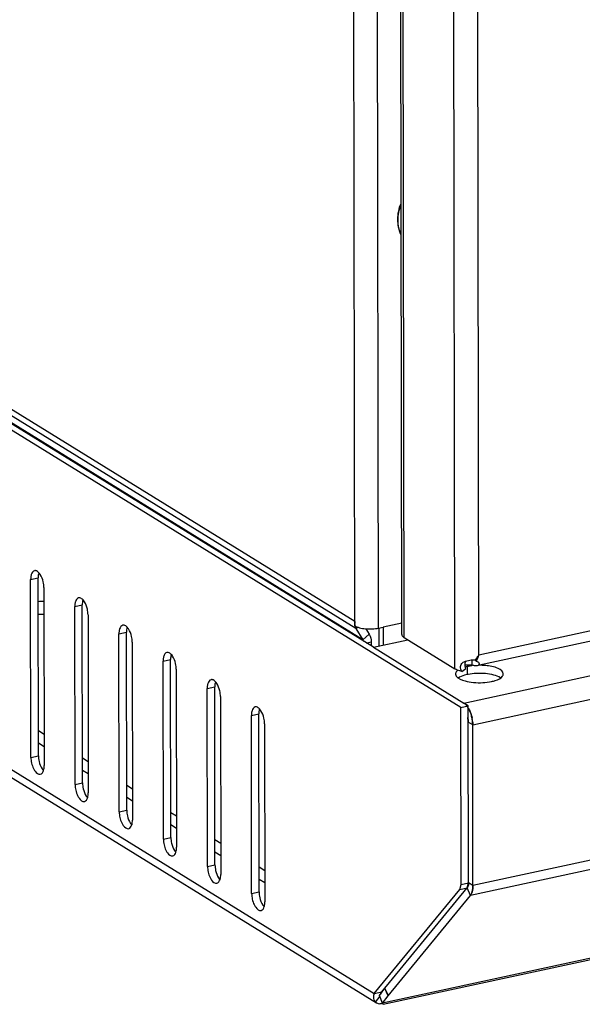
# Model space of a CAD drawing. Units: millimetres. Extents: x 0 to 297, y 0 to 210.
# Drawn here: x 245 to 251, y 11 to 20 of the extents above; entities that cross this region are included whole.
import ezdxf

# ---------------------------------------------------------------- set-up
doc = ezdxf.new("R2010")
doc.units = ezdxf.units.MM
doc.header["$LTSCALE"] = 16.335
doc.layers.get('0').update_dxf_attribs({"linetype": 'CONTINUOUS'})
doc.layers.add('02___PRT_ALL_AXES', color=7, linetype='CONTINUOUS')
doc.layers.add('ALL_FEATURES', color=7, linetype='CONTINUOUS')

msp = doc.modelspace()

# ---------------------------------------------------------------- linework, layer by layer
at = {"color": 7, "linetype": 'Continuous'}
for p, q in [((248.69341, 14.51535), (248.66001, 35.53695)), ((248.92169, 14.45259), (248.88815, 35.55735)), ((249.14356, 14.3917), (249.11032, 35.34126)), ((249.16665, 14.3609), (249.1334, 35.31045)), ((249.65332, 14.06041), (249.62007, 35.00997)), ((249.88129, 14.19441), (249.84853, 34.8336)), ((248.69341, 14.51535), (229.73464, 26.22102)), ((248.87131, 14.26862), (229.72211, 26.09205)), ((248.7043, 14.44715), (229.7799, 26.1316)), ((249.70937, 13.69131), (229.69264, 26.05038)), ((248.76898, 14.34038), (229.84458, 26.02483)), ((249.73884, 13.73298), (292.62517, 23.01414)), ((229.69781, 22.79156), (248.88026, 10.94761)), ((249.82372, 13.52554), (292.71005, 22.8067)), ((229.77843, 22.66563), (248.90148, 10.85835)), ((292.7125, 21.26485), (249.82617, 11.98368)), ((292.68788, 21.17043), (249.80155, 11.88926)), ((291.83214, 20.13319), (248.95863, 10.8548)), ((248.96372, 10.84505), (291.77751, 20.11052)), ((255.73203, 15.46059), (249.88129, 14.19441)), ((255.68265, 15.34995), (249.88798, 14.09591)), ((245.58539, 14.91985), (245.65718, 14.93539)), ((245.5881, 13.21285), (245.58539, 14.91985)), ((245.65989, 13.22839), (245.65718, 14.93539)), ((245.71235, 14.84147), (245.71505, 13.13447)), ((246.00858, 14.65856), (246.08037, 14.6741)), ((246.01128, 12.95156), (246.00858, 14.65856)), ((246.08307, 12.9671), (246.08037, 14.6741)), ((246.13553, 14.58018), (246.13824, 12.87318)), ((248.69347, 14.47377), (248.69341, 14.51535)), ((248.70467, 14.45778), (248.6962, 14.463)), ((248.7043, 14.44715), (248.7221, 14.46212)), ((248.7043, 14.44715), (248.76898, 14.34038)), ((248.79885, 14.44585), (248.83109, 14.39263)), ((248.92169, 14.45259), (248.96561, 14.46209)), ((248.92335, 14.45259), (248.92363, 14.27995)), ((249.14339, 14.50057), (248.96561, 14.46209)), ((248.96561, 14.46209), (248.96589, 14.28909)), ((246.43176, 14.39727), (246.50355, 14.41281)), ((246.43447, 12.69027), (246.43176, 14.39727)), ((246.50626, 12.70581), (246.50355, 14.41281)), ((248.76898, 14.34038), (248.83109, 14.39263)), ((249.16665, 14.3609), (249.65332, 14.06041)), ((246.55872, 14.31889), (246.56143, 12.61189)), ((248.80523, 14.30942), (248.85045, 14.3192)), ((248.85045, 14.3192), (248.85051, 14.28146)), ((248.87131, 14.26862), (249.20066, 14.3399)), ((248.87131, 14.26862), (249.73884, 13.73298)), ((246.85495, 14.13598), (246.92674, 14.15152)), ((246.85766, 12.42898), (246.85495, 14.13598)), ((246.92945, 12.44452), (246.92674, 14.15152)), ((249.81728, 14.0959), (249.8172, 14.14698)), ((249.85602, 14.13508), (249.84824, 14.14576)), ((246.98191, 14.05759), (246.98461, 12.35059)), ((249.72006, 14.03743), (249.75848, 14.06446)), ((247.27814, 13.87469), (247.34993, 13.89023)), ((247.35263, 12.18323), (247.34993, 13.89023)), ((247.28084, 12.16769), (247.27814, 13.87469)), ((247.40509, 13.7963), (247.4078, 12.0893)), ((249.70937, 13.69131), (249.78116, 13.70685)), ((249.71206, 11.99428), (249.70937, 13.69131)), ((249.78116, 13.70685), (249.73884, 13.73298)), ((249.78385, 12.00981), (249.78116, 13.70685)), ((247.70132, 13.6134), (247.77311, 13.62893)), ((247.70403, 11.9064), (247.70132, 13.6134)), ((247.77582, 11.92194), (247.77311, 13.62893)), ((247.82828, 13.53501), (247.83099, 11.82801)), ((249.82372, 13.52554), (249.7814, 13.55167)), ((249.82617, 11.98368), (249.82372, 13.52554)), ((245.5881, 13.21285), (245.65989, 13.22839)), ((246.01128, 12.95156), (246.08307, 12.9671)), ((246.43447, 12.69027), (246.50626, 12.70581)), ((246.85766, 12.42898), (246.92945, 12.44452)), ((247.28084, 12.16769), (247.35263, 12.18323)), ((249.69975, 11.94706), (249.71206, 11.99428)), ((249.71206, 11.99428), (249.78385, 12.00981)), ((249.77154, 11.9626), (249.78385, 12.00981)), ((249.82617, 11.98368), (249.78385, 12.00981)), ((247.70403, 11.9064), (247.77582, 11.92194)), ((248.88026, 10.94761), (249.69975, 11.94706)), ((248.95205, 10.96314), (249.77154, 11.9626)), ((249.69975, 11.94706), (249.77154, 11.9626)), ((249.80155, 11.88926), (249.77154, 11.9626)), ((249.01189, 10.92619), (249.80155, 11.88926)), ((248.88026, 10.94761), (248.95205, 10.96314)), ((248.92862, 10.92814), (248.98188, 10.99953)), ((249.01189, 10.92619), (248.97952, 10.99636)), ((249.01467, 10.92958), (248.98188, 10.99953)), ((249.01189, 10.92619), (248.98188, 10.99953)), ((248.89256, 10.86546), (248.93627, 10.92226)), ((248.95863, 10.8548), (248.92862, 10.92814)), ((248.95863, 10.8548), (249.01189, 10.92619))]:
    msp.add_line(p, q, dxfattribs=at)
for points in [[(249.77154, 11.9626), (249.7738, 11.9657), (249.77586, 11.96923), (249.7777, 11.97318)], [(249.82555, 11.96491), (249.8259, 11.97106), (249.82611, 11.97732), (249.82617, 11.98368)]]:
    msp.add_lwpolyline(points, dxfattribs=at)
for centre, radius, start, end in [((245.68813, 14.2582), 0.44847, 86.777926, 94.030092), ((245.68655, 15.03299), 0.44793, 266.186213, 273.446802), ((248.85454, 14.51548), 0.16113, 180.045455, 187.247581), ((248.81393, 14.51304), 0.12792, 203.025153, 205.707681), ((248.80987, 14.51104), 0.1234, 205.688818, 211.181455), ((248.82795, 14.5101), 0.13392, 196.997599, 202.994924), ((248.83641, 14.89137), 0.44733, 264.736842, 273.049613), ((249.09609, 14.66505), 0.91548, 325.641279, 327.919659), ((249.18013, 14.612), 0.81609, 327.941427, 329.222814), ((249.83479, 14.10956), 0.08308, 161.861521, 165.765693), ((249.84328, 13.88408), 0.26444, 88.147312, 89.248103), ((249.67934, 14.24114), 0.20608, 329.024839, 331.706589), ((249.48108, 13.52223), 0.34265, 14.188431, 21.027017), ((249.47802, 13.52118), 0.34587, 7.360457, 14.231689), ((249.47859, 13.5213), 0.34528, 5.649462, 11.306922), ((249.50145, 13.52396), 0.32228, 0.281152, 7.405439), ((249.73725, 11.99608), 0.04592, 349.669292, 0.068878), ((249.69641, 11.95915), 0.12717, 338.768668, 341.9567), ((249.61617, 11.97811), 0.20976, 351.00045, 353.109907), ((249.58443, 11.9819), 0.24171, 353.568865, 355.97028), ((249.01494, 10.90885), 0.14014, 163.945252, 166.81154), ((248.92725, 10.89979), 0.04881, 224.706751, 229.250484), ((248.92661, 10.89904), 0.04783, 229.242833, 238.299302)]:
    msp.add_arc(centre, radius, start, end, dxfattribs=at)
for points, knots in [([(245.58715, 14.94613), (245.58654, 14.94188), (245.58565, 14.93314), (245.58538, 14.92435), (245.58539, 14.91985)], [0, 0, 0, 0, 0.4883638, 1, 1, 1, 1]), ([(245.5916, 14.96647), (245.5906, 14.96326), (245.58886, 14.95653), (245.58765, 14.94968), (245.58715, 14.94613)], [0, 0, 0, 0, 0.4836691, 1, 1, 1, 1]), ([(245.63456, 15.00285), (245.63254, 15.00325), (245.62846, 15.00367), (245.62439, 15.00324), (245.62243, 15.00281)], [0, 0, 0, 0, 0.5083474, 1, 1, 1, 1]), ([(245.70598, 14.89585), (245.70032, 14.92079), (245.68873, 14.95237), (245.66908, 14.97866), (245.66426, 14.98388)], [0, 0, 0, 0, 0.7826197, 1, 1, 1, 1]), ([(246.05775, 14.74156), (246.05572, 14.74196), (246.05165, 14.74238), (246.04757, 14.74195), (246.04562, 14.74152)], [0, 0, 0, 0, 0.5083474, 1, 1, 1, 1]), ([(246.01033, 14.68484), (246.00973, 14.68059), (246.00884, 14.67184), (246.00857, 14.66306), (246.00858, 14.65856)], [0, 0, 0, 0, 0.4883638, 1, 1, 1, 1]), ([(246.01478, 14.70518), (246.01379, 14.70197), (246.01204, 14.69524), (246.01084, 14.68839), (246.01033, 14.68484)], [0, 0, 0, 0, 0.4836691, 1, 1, 1, 1]), ([(246.12917, 14.63456), (246.12351, 14.65949), (246.11192, 14.69107), (246.09227, 14.71737), (246.08745, 14.72258)], [0, 0, 0, 0, 0.7826197, 1, 1, 1, 1]), ([(246.48094, 14.48027), (246.47891, 14.48067), (246.47484, 14.48109), (246.47076, 14.48066), (246.46881, 14.48023)], [0, 0, 0, 0, 0.5083474, 1, 1, 1, 1]), ([(246.55235, 14.37326), (246.5467, 14.3982), (246.5351, 14.42978), (246.51546, 14.45608), (246.51063, 14.46129)], [0, 0, 0, 0, 0.7826197, 1, 1, 1, 1]), ([(246.43352, 14.42355), (246.43292, 14.4193), (246.43203, 14.41055), (246.43176, 14.40177), (246.43176, 14.39727)], [0, 0, 0, 0, 0.4883638, 1, 1, 1, 1]), ([(246.43797, 14.44389), (246.43697, 14.44068), (246.43523, 14.43395), (246.43402, 14.4271), (246.43352, 14.42355)], [0, 0, 0, 0, 0.4836691, 1, 1, 1, 1]), ([(249.14356, 14.3917), (249.14357, 14.38897), (249.14622, 14.3757), (249.15776, 14.36639), (249.16665, 14.3609)], [0, 0, 0, 0, 0.207108, 1, 1, 1, 1]), ([(248.76898, 14.34038), (248.77011, 14.33853), (248.77235, 14.33476), (248.77428, 14.33081), (248.7751, 14.32875)], [0, 0, 0, 0, 0.494661, 1, 1, 1, 1]), ([(246.85671, 14.16226), (246.8561, 14.15801), (246.85521, 14.14926), (246.85494, 14.14048), (246.85495, 14.13598)], [0, 0, 0, 0, 0.4883638, 1, 1, 1, 1]), ([(246.86116, 14.1826), (246.86016, 14.17939), (246.85842, 14.17266), (246.85721, 14.16581), (246.85671, 14.16226)], [0, 0, 0, 0, 0.4836691, 1, 1, 1, 1]), ([(246.90412, 14.21898), (246.9021, 14.21938), (246.89802, 14.2198), (246.89395, 14.21937), (246.89199, 14.21894)], [0, 0, 0, 0, 0.5083474, 1, 1, 1, 1]), ([(246.97554, 14.11197), (246.96988, 14.13691), (246.95829, 14.16849), (246.93864, 14.19479), (246.93382, 14.2)], [0, 0, 0, 0, 0.7826197, 1, 1, 1, 1]), ([(249.72006, 14.03743), (249.7107, 14.05065), (249.6985, 14.08204), (249.71523, 14.11204), (249.72625, 14.12067)], [0, 0, 0, 0, 0.536618, 1, 1, 1, 1]), ([(249.88303, 14.11878), (249.88573, 14.11369), (249.88682, 14.09891), (249.8738, 14.09284), (249.86771, 14.09152)], [0, 0, 0, 0, 0.4806523, 1, 1, 1, 1]), ([(249.72006, 14.03743), (249.7134, 14.03868), (249.69042, 14.04377), (249.66763, 14.05158), (249.65332, 14.06041)], [0, 0, 0, 0, 0.2872887, 1, 1, 1, 1]), ([(247.27989, 13.90097), (247.27929, 13.89672), (247.2784, 13.88797), (247.27813, 13.87918), (247.27814, 13.87469)], [0, 0, 0, 0, 0.4883638, 1, 1, 1, 1]), ([(247.28434, 13.92131), (247.28335, 13.9181), (247.2816, 13.91136), (247.2804, 13.90452), (247.27989, 13.90097)], [0, 0, 0, 0, 0.4836691, 1, 1, 1, 1]), ([(247.32731, 13.95769), (247.32528, 13.95809), (247.32121, 13.95851), (247.31713, 13.95807), (247.31518, 13.95765)], [0, 0, 0, 0, 0.5083474, 1, 1, 1, 1]), ([(247.39873, 13.85068), (247.39307, 13.87562), (247.38148, 13.9072), (247.36183, 13.9335), (247.35701, 13.93871)], [0, 0, 0, 0, 0.7826197, 1, 1, 1, 1]), ([(247.7505, 13.6964), (247.74847, 13.6968), (247.7444, 13.69722), (247.74032, 13.69678), (247.73837, 13.69636)], [0, 0, 0, 0, 0.5083474, 1, 1, 1, 1]), ([(247.70308, 13.63968), (247.70248, 13.63543), (247.70159, 13.62668), (247.70132, 13.61789), (247.70132, 13.6134)], [0, 0, 0, 0, 0.4883638, 1, 1, 1, 1]), ([(247.70753, 13.66002), (247.70653, 13.65681), (247.70479, 13.65007), (247.70358, 13.64323), (247.70308, 13.63968)], [0, 0, 0, 0, 0.4836691, 1, 1, 1, 1]), ([(247.82191, 13.58939), (247.81626, 13.61433), (247.80466, 13.64591), (247.78502, 13.6722), (247.78019, 13.67742)], [0, 0, 0, 0, 0.7826197, 1, 1, 1, 1]), ([(245.66625, 13.17401), (245.67191, 13.14907), (245.6835, 13.11749), (245.70315, 13.0912), (245.70797, 13.08598)], [0, 0, 0, 0, 0.7826197, 1, 1, 1, 1]), ([(245.61214, 13.1071), (245.61643, 13.09822), (245.62991, 13.07356), (245.65876, 13.04733), (245.67801, 13.05151)], [0, 0, 0, 0, 0.333592, 1, 1, 1, 1]), ([(246.03533, 12.84581), (246.03961, 12.83693), (246.0531, 12.81227), (246.08194, 12.78604), (246.1012, 12.79022)], [0, 0, 0, 0, 0.333592, 1, 1, 1, 1]), ([(246.08944, 12.91272), (246.0951, 12.88778), (246.10669, 12.8562), (246.12634, 12.82991), (246.13116, 12.82469)], [0, 0, 0, 0, 0.7826197, 1, 1, 1, 1]), ([(246.51263, 12.65143), (246.51828, 12.62649), (246.52988, 12.59491), (246.54952, 12.56862), (246.55434, 12.5634)], [0, 0, 0, 0, 0.7826197, 1, 1, 1, 1]), ([(246.45852, 12.58452), (246.4628, 12.57564), (246.47629, 12.55098), (246.50513, 12.52475), (246.52439, 12.52892)], [0, 0, 0, 0, 0.333592, 1, 1, 1, 1]), ([(246.93581, 12.39014), (246.94147, 12.3652), (246.95306, 12.33362), (246.97271, 12.30732), (246.97753, 12.30211)], [0, 0, 0, 0, 0.7826197, 1, 1, 1, 1]), ([(246.8817, 12.32323), (246.88599, 12.31435), (246.89947, 12.28969), (246.92832, 12.26345), (246.94757, 12.26763)], [0, 0, 0, 0, 0.333592, 1, 1, 1, 1]), ([(247.359, 12.12885), (247.36466, 12.10391), (247.37625, 12.07233), (247.3959, 12.04603), (247.40072, 12.04082)], [0, 0, 0, 0, 0.7826197, 1, 1, 1, 1]), ([(247.30489, 12.06194), (247.30917, 12.05306), (247.32266, 12.0284), (247.3515, 12.00216), (247.37076, 12.00634)], [0, 0, 0, 0, 0.333592, 1, 1, 1, 1]), ([(249.78326, 11.99212), (249.78294, 11.98867), (249.78213, 11.9826), (249.77995, 11.9766), (249.77824, 11.97452)], [0, 0, 0, 0, 0.5631861, 1, 1, 1, 1]), ([(249.78317, 11.99614), (249.78316, 11.99817), (249.78288, 12.0025), (249.78206, 12.00676), (249.78151, 12.00898)], [0, 0, 0, 0, 0.4711571, 1, 1, 1, 1]), ([(249.78385, 12.00981), (249.78385, 12.00685), (249.78381, 12.00095), (249.78352, 11.99505), (249.78326, 11.99212)], [0, 0, 0, 0, 0.5017331, 1, 1, 1, 1]), ([(249.77824, 11.97452), (249.77737, 11.97346), (249.775, 11.97157), (249.77195, 11.97162), (249.77052, 11.97195)], [0, 0, 0, 0, 0.4828822, 1, 1, 1, 1]), ([(249.7777, 11.97318), (249.77865, 11.97545), (249.78058, 11.98022), (249.78194, 11.98521), (249.78242, 11.98785)], [0, 0, 0, 0, 0.4783456, 1, 1, 1, 1]), ([(249.80155, 11.88926), (249.80466, 11.89308), (249.81736, 11.91286), (249.82256, 11.93651), (249.82463, 11.95483)], [0, 0, 0, 0, 0.2109296, 1, 1, 1, 1]), ([(249.82335, 11.9453), (249.82264, 11.94084), (249.82097, 11.93223), (249.81864, 11.92378), (249.81733, 11.91976)], [0, 0, 0, 0, 0.5162161, 1, 1, 1, 1]), ([(247.78219, 11.86756), (247.78784, 11.84262), (247.79944, 11.81104), (247.81908, 11.78474), (247.8239, 11.77953)], [0, 0, 0, 0, 0.7826197, 1, 1, 1, 1]), ([(247.72808, 11.80065), (247.73236, 11.79176), (247.74585, 11.76711), (247.77469, 11.74087), (247.79395, 11.74505)], [0, 0, 0, 0, 0.333592, 1, 1, 1, 1]), ([(248.94455, 10.94975), (248.94546, 10.95197), (248.94773, 10.95658), (248.95048, 10.96092), (248.95205, 10.96314)], [0, 0, 0, 0, 0.4683504, 1, 1, 1, 1]), ([(248.87524, 10.91466), (248.87526, 10.91893), (248.87588, 10.92773), (248.87746, 10.93641), (248.87849, 10.94083)], [0, 0, 0, 0, 0.4850372, 1, 1, 1, 1]), ([(248.94178, 10.93875), (248.94188, 10.94047), (248.94254, 10.94424), (248.94377, 10.94784), (248.94455, 10.94975)], [0, 0, 0, 0, 0.4559383, 1, 1, 1, 1]), ([(248.93704, 10.85154), (248.93952, 10.85187), (248.94457, 10.85283), (248.94949, 10.85429), (248.95197, 10.85515)], [0, 0, 0, 0, 0.4891936, 1, 1, 1, 1]), ([(248.95863, 10.8548), (248.95948, 10.85283), (248.96084, 10.84977), (248.96223, 10.84668), (248.96293, 10.84568)], [0, 0, 0, 0, 0.6372171, 1, 1, 1, 1]), ([(248.96293, 10.84568), (248.96306, 10.8455), (248.96325, 10.84522), (248.9636, 10.84503), (248.96372, 10.84505)], [0, 0, 0, 0, 0.6443646, 1, 1, 1, 1])]:
    msp.add_open_spline(points, degree=3, knots=knots, dxfattribs=at)
for points in [[(245.62243, 15.00281), (245.60691, 14.99944), (245.59631, 14.98164), (245.5916, 14.96647)], [(245.66426, 14.98388), (245.65629, 14.9925), (245.64609, 15.00056), (245.63456, 15.00285)], [(245.66339, 14.98201), (245.65873, 14.96704), (245.65715, 14.95107), (245.65718, 14.93539)], [(245.71235, 14.84147), (245.71232, 14.85972), (245.71002, 14.87805), (245.70598, 14.89585)], [(246.04562, 14.74152), (246.03009, 14.73815), (246.0195, 14.72035), (246.01478, 14.70518)], [(246.08745, 14.72258), (246.07947, 14.73121), (246.06927, 14.73927), (246.05775, 14.74156)], [(246.08657, 14.72072), (246.08192, 14.70575), (246.08034, 14.68978), (246.08037, 14.6741)], [(246.13553, 14.58018), (246.1355, 14.59843), (246.13321, 14.61676), (246.12917, 14.63456)], [(246.46881, 14.48023), (246.45328, 14.47686), (246.44268, 14.45906), (246.43797, 14.44389)], [(246.51063, 14.46129), (246.50266, 14.46992), (246.49246, 14.47798), (246.48094, 14.48027)], [(246.50976, 14.45943), (246.50511, 14.44445), (246.50353, 14.42848), (246.50355, 14.41281)], [(248.69347, 14.47377), (248.69963, 14.46997), (248.70621, 14.46684), (248.71292, 14.46412)], [(248.69987, 14.47095), (248.69746, 14.47883), (248.69574, 14.48697), (248.6947, 14.49515)], [(248.71292, 14.46412), (248.72072, 14.46095), (248.72875, 14.45834), (248.73687, 14.45612)], [(248.73687, 14.45612), (248.75596, 14.4509), (248.77566, 14.44775), (248.79537, 14.44592)], [(248.86021, 14.44467), (248.88084, 14.44576), (248.90149, 14.44822), (248.92169, 14.45259)], [(246.55872, 14.31889), (246.55869, 14.33714), (246.55639, 14.35547), (246.55235, 14.37326)], [(248.83109, 14.39263), (248.84421, 14.37098), (248.85041, 14.34452), (248.85045, 14.3192)], [(246.89199, 14.21894), (246.87647, 14.21557), (246.86587, 14.19777), (246.86116, 14.1826)], [(246.93382, 14.2), (246.92585, 14.20863), (246.91565, 14.21669), (246.90412, 14.21898)], [(246.93295, 14.19813), (246.92829, 14.18316), (246.92671, 14.16719), (246.92674, 14.15152)], [(249.88129, 14.19441), (249.87617, 14.17683), (249.86948, 14.15958), (249.86079, 14.14346)], [(246.98191, 14.05759), (246.98188, 14.07584), (246.97958, 14.09418), (246.97554, 14.11197)], [(249.72625, 14.12067), (249.73499, 14.12753), (249.7454, 14.13229), (249.75591, 14.13587)], [(249.75173, 14.09477), (249.75106, 14.10265), (249.75112, 14.11064), (249.7521, 14.11849)], [(249.75848, 14.06446), (249.7548, 14.07413), (249.7526, 14.08445), (249.75173, 14.09477)], [(249.7521, 14.11849), (249.75259, 14.12236), (249.7533, 14.12621), (249.75426, 14.12998)], [(249.75591, 14.13587), (249.77283, 14.14164), (249.79067, 14.14474), (249.80844, 14.14662)], [(249.80844, 14.14662), (249.82116, 14.14797), (249.83397, 14.14867), (249.84675, 14.1485)], [(249.85007, 14.09055), (249.83902, 14.09124), (249.8281, 14.09351), (249.81728, 14.0959)], [(249.86771, 14.09152), (249.86196, 14.09028), (249.85595, 14.09018), (249.85007, 14.09055)], [(249.85602, 14.13508), (249.86218, 14.13446), (249.86841, 14.13242), (249.87355, 14.12899)], [(249.87355, 14.12899), (249.87742, 14.12641), (249.88085, 14.12288), (249.88303, 14.11878)], [(247.31518, 13.95765), (247.29965, 13.95428), (247.28906, 13.93648), (247.28434, 13.92131)], [(247.35701, 13.93871), (247.34903, 13.94734), (247.33883, 13.9554), (247.32731, 13.95769)], [(247.35613, 13.93684), (247.35148, 13.92187), (247.3499, 13.9059), (247.34993, 13.89023)], [(247.40509, 13.7963), (247.40506, 13.81455), (247.40277, 13.83288), (247.39873, 13.85068)], [(247.73837, 13.69636), (247.72284, 13.69299), (247.71224, 13.67519), (247.70753, 13.66002)], [(247.78019, 13.67742), (247.77222, 13.68605), (247.76202, 13.69411), (247.7505, 13.6964)], [(249.76175, 13.71305), (249.75503, 13.72062), (249.74741, 13.7276), (249.73884, 13.73298)], [(249.78131, 13.68586), (249.7756, 13.69545), (249.76915, 13.70469), (249.76175, 13.71305)], [(247.77932, 13.67555), (247.77467, 13.66058), (247.77309, 13.64461), (247.77311, 13.62893)], [(249.80091, 13.64517), (249.79544, 13.65919), (249.78901, 13.67292), (249.78131, 13.68586)], [(249.78195, 13.68477), (249.78839, 13.67382), (249.79395, 13.66233), (249.79876, 13.65057)], [(249.79876, 13.65057), (249.80687, 13.63074), (249.81297, 13.61), (249.81717, 13.58899)], [(247.82828, 13.53501), (247.82825, 13.55326), (247.82595, 13.57159), (247.82191, 13.58939)], [(249.77567, 13.59396), (249.7793, 13.58021), (249.78138, 13.56589), (249.7814, 13.55167)], [(249.7814, 13.55167), (249.78114, 13.56589), (249.77925, 13.58019), (249.77567, 13.59396)], [(249.82219, 13.55529), (249.82316, 13.5454), (249.82371, 13.53547), (249.82372, 13.52554)], [(245.65989, 13.22839), (245.65992, 13.21014), (245.66221, 13.19181), (245.66625, 13.17401)], [(245.5881, 13.21285), (245.58813, 13.1946), (245.59043, 13.17627), (245.59446, 13.15848)], [(245.59446, 13.15848), (245.59847, 13.14081), (245.60428, 13.12341), (245.61214, 13.1071)], [(245.70885, 13.08785), (245.7135, 13.10282), (245.71508, 13.11879), (245.71505, 13.13447)], [(245.67801, 13.05151), (245.69354, 13.05488), (245.70413, 13.07268), (245.70885, 13.08785)], [(246.01128, 12.95156), (246.01131, 12.93331), (246.01361, 12.91498), (246.01765, 12.89718)], [(246.08307, 12.9671), (246.0831, 12.94885), (246.0854, 12.93052), (246.08944, 12.91272)], [(246.01765, 12.89718), (246.02166, 12.87952), (246.02746, 12.86212), (246.03533, 12.84581)], [(246.13203, 12.82656), (246.13669, 12.84153), (246.13827, 12.8575), (246.13824, 12.87318)], [(246.1012, 12.79022), (246.11672, 12.79359), (246.12732, 12.81139), (246.13203, 12.82656)], [(246.43447, 12.69027), (246.4345, 12.67202), (246.4368, 12.65369), (246.44084, 12.63589)], [(246.50626, 12.70581), (246.50629, 12.68756), (246.50859, 12.66923), (246.51263, 12.65143)], [(246.44084, 12.63589), (246.44485, 12.61823), (246.45065, 12.60083), (246.45852, 12.58452)], [(246.52439, 12.52892), (246.53991, 12.5323), (246.55051, 12.5501), (246.55522, 12.56527)], [(246.55522, 12.56527), (246.55987, 12.58024), (246.56145, 12.59621), (246.56143, 12.61189)], [(246.85766, 12.42898), (246.85769, 12.41073), (246.85999, 12.3924), (246.86402, 12.3746)], [(246.86402, 12.3746), (246.86803, 12.35694), (246.87384, 12.33954), (246.8817, 12.32323)], [(246.92945, 12.44452), (246.92948, 12.42627), (246.93177, 12.40794), (246.93581, 12.39014)], [(246.94757, 12.26763), (246.9631, 12.271), (246.97369, 12.28881), (246.97841, 12.30398)], [(246.97841, 12.30398), (246.98306, 12.31895), (246.98464, 12.33492), (246.98461, 12.35059)], [(247.35263, 12.18323), (247.35266, 12.16498), (247.35496, 12.14664), (247.359, 12.12885)], [(247.28084, 12.16769), (247.28087, 12.14944), (247.28317, 12.13111), (247.28721, 12.11331)], [(247.28721, 12.11331), (247.29122, 12.09565), (247.29702, 12.07825), (247.30489, 12.06194)], [(247.40159, 12.04269), (247.40625, 12.05766), (247.40783, 12.07363), (247.4078, 12.0893)], [(247.37076, 12.00634), (247.38628, 12.00971), (247.39688, 12.02751), (247.40159, 12.04269)], [(247.70403, 11.9064), (247.70406, 11.88815), (247.70636, 11.86982), (247.7104, 11.85202)], [(247.77582, 11.92194), (247.77585, 11.90368), (247.77815, 11.88535), (247.78219, 11.86756)], [(249.81495, 11.91309), (249.81165, 11.9046), (249.80733, 11.89631), (249.80155, 11.88926)], [(249.82617, 11.98368), (249.82618, 11.97342), (249.82565, 11.96314), (249.82441, 11.95295)], [(247.7104, 11.85202), (247.71441, 11.83436), (247.72021, 11.81696), (247.72808, 11.80065)], [(247.82478, 11.7814), (247.82943, 11.79637), (247.83101, 11.81234), (247.83099, 11.82801)], [(247.79395, 11.74505), (247.80947, 11.74842), (247.82007, 11.76622), (247.82478, 11.7814)], [(248.89256, 10.86546), (248.88033, 10.87781), (248.87514, 10.89727), (248.87524, 10.91466)], [(248.90148, 10.85835), (248.91175, 10.85201), (248.92508, 10.84995), (248.93704, 10.85154)]]:
    msp.add_open_spline(points, degree=3, dxfattribs=at)
at = {"layer": '02___PRT_ALL_AXES', "color": 7, "linetype": 'Continuous'}
for p, q in [((249.77132, 14.08406), (249.77144, 14.00647)), ((249.66918, 14.0371), (249.66581, 14.0328))]:
    msp.add_line(p, q, dxfattribs=at)
for centre, radius, start, end in [((249.85428, 13.6997), 0.3932, 102.179544, 105.087256), ((249.78323, 13.91352), 0.18413, 98.02342, 99.752242), ((249.86289, 13.66075), 0.4331, 101.237277, 102.206018), ((249.8888, 13.48311), 0.6127, 84.737584, 90.717299), ((249.86367, 13.58002), 0.43631, 101.012387, 102.203363), ((249.88871, 13.40381), 0.61441, 84.732081, 93.066045), ((249.8868, 14.543), 0.61441, 264.732081, 273.066045)]:
    msp.add_arc(centre, radius, start, end, dxfattribs=at)
for points, knots in [([(249.13677, 18.22586), (249.12636, 18.24814), (249.11069, 18.296), (249.10063, 18.39789), (249.11686, 18.47596), (249.13619, 18.52426)], [0, 0, 0, 0, 0.2414762, 0.4891557, 1, 1, 1, 1]), ([(249.1368, 18.22615), (249.12738, 18.24687), (249.11311, 18.29175), (249.10373, 18.38867), (249.1186, 18.46352), (249.13635, 18.51057)], [0, 0, 0, 0, 0.2349746, 0.4810454, 1, 1, 1, 1]), ([(250.11684, 14.01257), (250.11684, 14.03594), (250.0477, 14.08176), (249.98725, 14.0893), (249.945, 14.09322)], [0, 0, 0, 0, 0.3551693, 1, 1, 1, 1]), ([(249.66581, 14.0328), (249.66355, 14.02961), (249.65991, 14.02294), (249.65854, 14.01541), (249.65855, 14.01184)], [0, 0, 0, 0, 0.5226627, 1, 1, 1, 1]), ([(249.65855, 14.01184), (249.65855, 14.00514), (249.67395, 13.96651), (249.71849, 13.9538), (249.74984, 13.94523)], [0, 0, 0, 0, 0.170896, 1, 1, 1, 1]), ([(249.68036, 14.04752), (249.67826, 14.0459), (249.67435, 14.04261), (249.67078, 14.03895), (249.66918, 14.0371)], [0, 0, 0, 0, 0.5198023, 1, 1, 1, 1]), ([(249.77144, 14.00647), (249.76256, 14.00455), (249.7323, 13.99689), (249.70224, 13.98549), (249.68411, 13.97262)], [0, 0, 0, 0, 0.2900565, 1, 1, 1, 1]), ([(250.00407, 13.94035), (250.01628, 13.94299), (250.05366, 13.95313), (250.09404, 13.9696), (250.10958, 13.9916)], [0, 0, 0, 0, 0.3167627, 1, 1, 1, 1]), ([(250.10958, 13.9916), (250.11184, 13.9948), (250.11548, 14.00146), (250.11685, 14.00899), (250.11684, 14.01257)], [0, 0, 0, 0, 0.5226627, 1, 1, 1, 1])]:
    msp.add_open_spline(points, degree=3, knots=knots, dxfattribs=at)
for points in [[(249.78741, 14.0979), (249.77743, 14.09789), (249.76741, 14.09725), (249.75752, 14.09585)], [(249.81669, 14.09158), (249.80389, 14.09004), (249.79113, 14.08806), (249.77849, 14.08555)], [(249.81728, 14.0959), (249.8074, 14.09727), (249.79739, 14.0979), (249.78741, 14.0979)], [(249.85585, 14.01735), (249.83053, 14.01601), (249.80521, 14.01314), (249.78033, 14.00829)], [(250.02567, 14.00158), (249.99938, 14.00877), (249.97226, 14.01311), (249.94512, 14.01563)], [(250.08868, 13.97513), (250.0697, 13.98772), (250.04764, 13.99558), (250.02567, 14.00158)], [(249.74984, 13.94523), (249.77613, 13.93805), (249.80325, 13.93371), (249.83039, 13.93118)], [(249.91966, 13.92947), (249.94799, 13.93097), (249.97634, 13.93435), (250.00407, 13.94035)]]:
    msp.add_open_spline(points, degree=3, dxfattribs=at)
at = {"layer": 'ALL_FEATURES', "color": 7, "linetype": 'Continuous'}
for p, q in [((245.71458, 13.43183), (245.65951, 13.46583)), ((245.71477, 13.31544), (245.65969, 13.34945)), ((246.13777, 13.17054), (246.0827, 13.20454)), ((246.13795, 13.05415), (246.08288, 13.08816)), ((246.56096, 12.90925), (246.50588, 12.94325)), ((246.56114, 12.79286), (246.50607, 12.82686)), ((246.98414, 12.64796), (246.92907, 12.68196)), ((246.98433, 12.53157), (246.92925, 12.56557)), ((247.40733, 12.38666), (247.35226, 12.42067)), ((247.40751, 12.27028), (247.35244, 12.30428)), ((247.83052, 12.12537), (247.77544, 12.15938)), ((247.8307, 12.00899), (247.77563, 12.04299))]:
    msp.add_line(p, q, dxfattribs=at)

doc.saveas('drawing.dxf')
